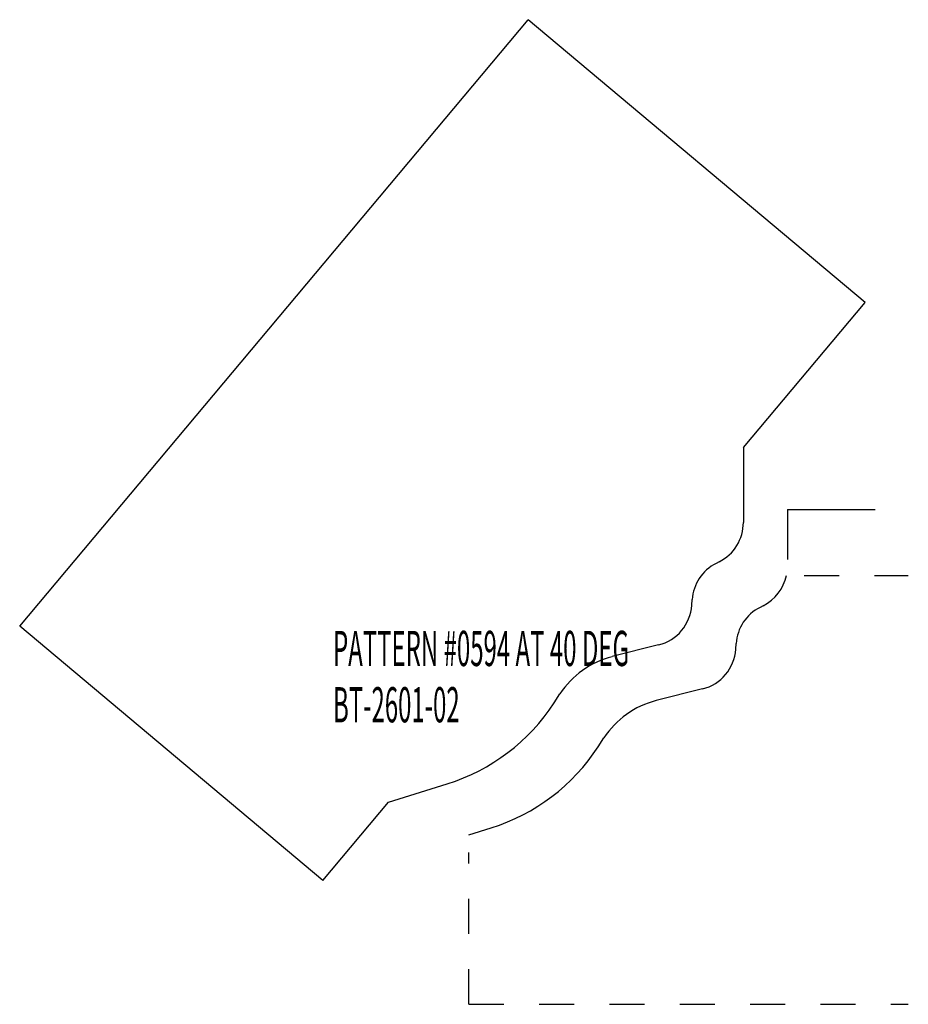
# Model space of a CAD drawing. Extents: x -1.29 to 1.23, y 0 to 2.8.
import ezdxf

# ---------------------------------------------------------------- set-up
doc = ezdxf.new("R2010")
doc.units = 0
doc.linetypes.add('DASHED', pattern=[0.2, 0.1, -0.1])
doc.layers.add('PATTERN__0594', color=7, linetype='CONTINUOUS')
doc.layers.add('TEMPLATE', color=7, linetype='CONTINUOUS')

msp = doc.modelspace()

# ---------------------------------------------------------------- linework, layer by layer
at = {"layer": 'PATTERN__0594', "color": 3, "linetype": 'CONTINUOUS'}
for q in [(0.8897, 1.2644), (1.1397, 1.406)]:
    msp.add_line((0.8897, 1.406), q, dxfattribs=at)
at = {"layer": 'PATTERN__0594', "color": 121, "linetype": 'DASHED'}
for p, q in [((0.9371, 1.219), (1.2337, 1.219)), ((-0.0163, 0), (1.2337, 0))]:
    msp.add_line(p, q, dxfattribs=at)
at = {"layer": 'PATTERN__0594', "color": 121, "linetype": 'CONTINUOUS'}
for p, q in [((0.821, 1.1327), (0.8121, 1.1282)), ((0.7429, 1.0091), (0.744, 1.0252)), ((0.6487, 0.8963), (0.5168, 0.8631)), ((0.3516, 0.7316), (0.3681, 0.7571)), ((-0.0163, 0.4818), (0.0478, 0.5018))]:
    msp.add_line(p, q, dxfattribs=at)
at = {"layer": 'PATTERN__0594', "color": 221, "linetype": 'DASHED'}
msp.add_line((-0.0163, 0), (-0.0163, 0.4318), dxfattribs=at)
at = {"layer": 'PATTERN__0594', "color": 221, "linetype": 'CONTINUOUS'}
for centre, radius, start, end in [((0.7647, 1.2444), 0.125, 296.7667, 348.2976), ((0.8687, 1.0168), 0.125, 116.9385, 176.1349), ((0.6182, 1.0175), 0.125, 284.1294, 356.1349), ((0.5776, 0.6206), 0.25, 104.0802, 146.9186), ((-0.12, 1.0392), 0.563, 287.3461, 326.8896)]:
    msp.add_arc(centre, radius, start, end, dxfattribs=at)
at = {"layer": 'TEMPLATE', "color": 163, "linetype": 'CONTINUOUS'}
for p, q in [((-1.2932, 1.075), (0.1531, 2.7986)), ((1.1107, 1.9951), (0.1531, 2.7986)), ((0.7647, 1.5828), (1.1107, 1.9951)), ((0.7647, 1.5828), (0.7647, 1.3694)), ((0.696, 1.2577), (0.6871, 1.2532)), ((0.6179, 1.1341), (0.619, 1.1502)), ((-0.4314, 0.3518), (-1.2932, 1.075)), ((0.5237, 1.0213), (0.3918, 0.9881)), ((0.2266, 0.8566), (0.2431, 0.8821)), ((-0.2445, 0.5745), (-0.0772, 0.6268)), ((-0.4314, 0.3518), (-0.2445, 0.5745))]:
    msp.add_line(p, q, dxfattribs=at)
at = {"layer": 'TEMPLATE', "color": 5, "linetype": 'CONTINUOUS'}
for centre, radius, start, end in [((0.6397, 1.3694), 0.125, 296.7667, 360), ((0.7437, 1.1418), 0.125, 116.9385, 176.1349), ((0.4932, 1.1425), 0.125, 284.1294, 356.1349), ((0.4526, 0.7456), 0.25, 104.0802, 146.9186), ((-0.245, 1.1642), 0.563, 287.3461, 326.8896)]:
    msp.add_arc(centre, radius, start, end, dxfattribs=at)

# ---------------------------------------------------------------- texts
at = {"layer": 'TEMPLATE', "color": 163, "linetype": 'CONTINUOUS', "width": 0.5}
for s, p in [('PATTERN #0594 AT 40 DEG', (-0.4022, 0.9615)), ('PATTERN #0594 AT 40 DEG', (-0.4022, 0.9615)), ('BT-2601-02', (-0.4022, 0.8015)), ('BT-2601-02', (-0.4022, 0.8015))]:
    msp.add_text(s, height=0.1, dxfattribs=at).set_placement(p)

doc.saveas('drawing.dxf')
